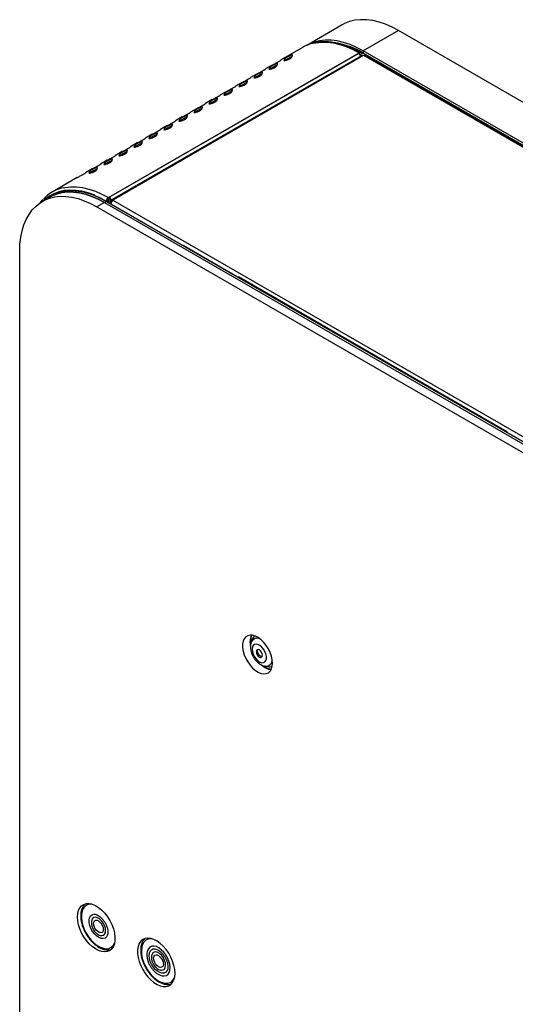
# Model space of a CAD drawing. Units: millimetres. Extents: x 115 to 2626, y 105 to 1901.
# Drawn here: x 2073 to 2306, y 480 to 944 of the extents above; entities that cross this region are included whole.
import ezdxf

# ---------------------------------------------------------------- set-up
doc = ezdxf.new("R2010")
doc.units = ezdxf.units.MM

msp = doc.modelspace()

# ---------------------------------------------------------------- linework, layer by layer
at = {"color": 7, "linetype": 'Continuous', "lineweight": 25}
for p, q in [((2224.63, 941.48), (2207.94, 931.84)), ((2251.22, 938.84), (2234.54, 929.21)), ((2564.9, 757.76), (2251.22, 938.84)), ((2206.17, 930.92), (2195.63, 924.84)), ((2548.21, 748.13), (2234.54, 929.21)), ((2234.54, 929.21), (2234.54, 928.23)), ((2114.5, 860.08), (2232.67, 928.29)), ((2114.89, 860.26), (2232.36, 928.07)), ((2233.68, 926.97), (2116.2, 859.15)), ((2234.4, 926.89), (2116.92, 859.08)), ((2195.21, 924.54), (2195.65, 924.81)), ((2197.59, 925.59), (2197.11, 924.73)), ((2197.59, 925.59), (2197.94, 924.88)), ((2200.89, 926.22), (2201.29, 927.27)), ((2232.36, 928.07), (2232.71, 928.27)), ((2232.71, 928.27), (2232.67, 928.29)), ((2233.12, 927.38), (2233.17, 927.36)), ((2233.12, 927.33), (2233.72, 926.99)), ((2233.17, 927.36), (2233.17, 927.14)), ((2233.43, 928.34), (2233.39, 928.37)), ((2233.73, 927.63), (2233.73, 927.68)), ((2234.75, 927.09), (2234.4, 926.89)), ((2548.21, 747.15), (2234.54, 928.23)), ((2544.55, 748.25), (2234.75, 927.09)), ((2545.27, 748.32), (2235.47, 927.17)), ((2186.75, 918.06), (2187.15, 919.1)), ((2188.14, 920.45), (2188.58, 920.73)), ((2191.7, 922.57), (2188.56, 920.75)), ((2190.52, 921.51), (2190.04, 920.65)), ((2190.52, 921.51), (2190.87, 920.8)), ((2193.82, 922.14), (2194.22, 923.19)), ((2179.68, 913.98), (2180.08, 915.02)), ((2181.07, 916.37), (2181.51, 916.65)), ((2184.63, 918.48), (2181.49, 916.67)), ((2183.45, 917.43), (2182.97, 916.56)), ((2183.45, 917.43), (2183.8, 916.72)), ((2170.49, 910.32), (2167.35, 908.51)), ((2172.6, 909.9), (2173, 910.94)), ((2174, 912.29), (2174.44, 912.56)), ((2177.56, 914.4), (2174.42, 912.59)), ((2176.38, 913.35), (2175.9, 912.48)), ((2176.38, 913.35), (2176.73, 912.63)), ((2163.42, 906.24), (2160.28, 904.43)), ((2162.23, 905.18), (2161.75, 904.32)), ((2162.23, 905.18), (2162.59, 904.47)), ((2165.53, 905.81), (2165.93, 906.86)), ((2166.93, 908.21), (2167.36, 908.48)), ((2169.31, 909.27), (2168.83, 908.4)), ((2169.31, 909.27), (2169.66, 908.55)), ((2156.35, 902.15), (2153.21, 900.34)), ((2155.16, 901.1), (2154.68, 900.24)), ((2155.16, 901.1), (2155.52, 900.39)), ((2158.46, 901.73), (2158.86, 902.78)), ((2159.85, 904.13), (2160.29, 904.4)), ((2145.71, 895.96), (2146.15, 896.24)), ((2149.28, 898.07), (2146.14, 896.26)), ((2148.09, 897.02), (2147.61, 896.15)), ((2148.09, 897.02), (2148.45, 896.31)), ((2151.39, 897.65), (2151.79, 898.69)), ((2152.78, 900.04), (2153.22, 900.32)), ((2138.64, 891.88), (2139.08, 892.15)), ((2142.2, 893.99), (2139.07, 892.18)), ((2141.02, 892.94), (2140.54, 892.07)), ((2141.02, 892.94), (2141.37, 892.22)), ((2144.32, 893.57), (2144.72, 894.61)), ((2131.57, 887.8), (2132.01, 888.07)), ((2135.13, 889.91), (2131.99, 888.1)), ((2133.95, 888.86), (2133.47, 887.99)), ((2133.95, 888.86), (2134.3, 888.14)), ((2137.25, 889.49), (2137.65, 890.53)), ((2123.11, 881.32), (2123.51, 882.36)), ((2124.5, 883.72), (2124.94, 883.99)), ((2128.06, 885.83), (2124.92, 884.01)), ((2126.88, 884.77), (2126.4, 883.91)), ((2126.88, 884.77), (2127.23, 884.06)), ((2130.18, 885.4), (2130.58, 886.45)), ((2113.92, 877.66), (2110.78, 875.85)), ((2116.04, 877.24), (2116.44, 878.28)), ((2117.43, 879.63), (2117.87, 879.91)), ((2120.99, 881.74), (2117.85, 879.93)), ((2119.81, 880.69), (2119.33, 879.83)), ((2119.81, 880.69), (2120.16, 879.98)), ((2106.85, 873.58), (2103.71, 871.77)), ((2108.96, 873.16), (2109.36, 874.2)), ((2110.36, 875.55), (2110.8, 875.83)), ((2112.74, 876.61), (2112.26, 875.74)), ((2112.74, 876.61), (2113.09, 875.9)), ((2099.78, 869.5), (2088, 862.7)), ((2103.29, 871.47), (2103.72, 871.74)), ((2105.67, 872.53), (2105.19, 871.66)), ((2105.67, 872.53), (2106.02, 871.81)), ((2086.88, 860.32), (2083.35, 858.28)), ((2087.73, 860.81), (2086.88, 860.32)), ((2087.39, 861.19), (2087.34, 861.16)), ((2108.05, 861.22), (2108.04, 861.21)), ((2108.04, 860.93), (2108.04, 861.21)), ((2114.41, 859.3), (2114.36, 858.96)), ((2114.5, 860.08), (2114.54, 860.05)), ((2114.54, 860.05), (2114.89, 860.26)), ((2114.54, 859.4), (2114.54, 860.05)), ((2114.54, 859.4), (2114.89, 859.6)), ((2114.89, 860.26), (2114.89, 859.6)), ((2115.35, 858.36), (2115.35, 858.82)), ((2116.58, 858.88), (2116.92, 859.08)), ((2116.58, 858.88), (2426.37, 680.03)), ((2112.63, 857.77), (2109.1, 855.73)), ((2109.1, 855.73), (2423.05, 674.49)), ((2112.63, 857.77), (2113.48, 858.26)), ((2112.63, 857.77), (2426.59, 676.53)), ((2113.48, 858.31), (2113.52, 858.29)), ((2427.44, 677.02), (2113.48, 858.26)), ((2113.52, 858.29), (2113.52, 858.24)), ((2114.09, 857.91), (2114.09, 858.61)), ((2114.78, 857.84), (2114.09, 858.13)), ((2115.11, 858.03), (2114.54, 857.7)), ((2114.54, 857.7), (2115.56, 857.11)), ((2114.54, 857.65), (2114.54, 857.7)), ((2115.67, 857.7), (2115.11, 858.03)), ((2115.84, 858.08), (2115.35, 858.36)), ((2115.56, 857.11), (2425.36, 678.27)), ((2115.91, 858.2), (2115.91, 858.49)), ((2149.75, 837.57), (2149.77, 837.58)), ((2149.75, 837.57), (2174.86, 823.08)), ((2149.75, 837.57), (2149.75, 837.32)), ((2072.68, 409.39), (2072.68, 834.7)), ((2174.87, 823.08), (2174.86, 823.08)), ((2174.86, 823.08), (2174.86, 822.83)), ((2175.71, 822.75), (2175.75, 822.78)), ((2175.71, 822.75), (2175.71, 822.34)), ((2302.28, 749.68), (2175.71, 822.75)), ((2302.28, 749.68), (2302.33, 749.71)), ((2302.28, 749.68), (2302.28, 749.27)), ((2181.5, 650.95), (2181.55, 650.03)), ((2181.82, 650.59), (2181.77, 650.47)), ((2182.41, 652.02), (2181.82, 650.59)), ((2188.42, 639.16), (2189.95, 638.95)), ((2189.95, 638.95), (2190.07, 638.93))]:
    msp.add_line(p, q, dxfattribs=at)
at = {"color": 8, "linetype": 'Continuous', "lineweight": 25}
for p, q in [((2232.71, 927.79), (2232.71, 928.27)), ((2233.12, 927.38), (2232.98, 927.46)), ((2234.61, 928.19), (2233.73, 927.68)), ((2115.91, 858.5), (2115.35, 858.82)), ((2116.05, 858.4), (2115.91, 858.49)), ((2116.68, 507.46), (2117.35, 508.55))]:
    msp.add_line(p, q, dxfattribs=at)
at = {"color": 7, "linetype": 'Continuous', "lineweight": 25, "flags": 128}
for points in [[(2251.22, 938.84), (2248.12, 940.49), (2245.03, 941.82), (2241.99, 942.84), (2239.01, 943.54), (2236.11, 943.91), (2233.32, 943.94), (2230.65, 943.65), (2228.12, 943.02), (2225.75, 942.07), (2224.63, 941.48)], [(2234.54, 929.21), (2231.43, 930.85), (2228.35, 932.19), (2225.3, 933.21), (2222.32, 933.91), (2219.43, 934.27), (2216.63, 934.31), (2213.96, 934.01), (2211.43, 933.39), (2209.06, 932.44), (2207.71, 931.71)], [(2232.83, 927.67), (2232.89, 927.68), (2232.96, 927.67), (2233.03, 927.65), (2233.09, 927.6), (2233.13, 927.54), (2233.16, 927.45), (2233.17, 927.36)], [(2108.04, 861.21), (2105.01, 862.3), (2102.03, 863.06), (2099.14, 863.49), (2096.35, 863.59), (2093.68, 863.36), (2091.14, 862.79), (2088.77, 861.9), (2086.56, 860.69), (2084.54, 859.16), (2083.99, 858.65)], [(2072.68, 834.7), (2072.8, 838.1), (2073.18, 841.34), (2073.79, 844.38), (2074.65, 847.22), (2075.75, 849.82), (2077.07, 852.18), (2078.61, 854.28), (2080.36, 856.1), (2082.3, 857.63), (2084.43, 858.86), (2086.73, 859.78), (2089.18, 860.38), (2091.76, 860.67), (2094.47, 860.63), (2097.27, 860.28), (2100.16, 859.61), (2103.1, 858.62), (2106.09, 857.32), (2109.1, 855.73)], [(2086.88, 860.32), (2087.97, 860.9), (2090.26, 861.82), (2092.71, 862.42), (2095.3, 862.71), (2098, 862.68), (2100.81, 862.32), (2103.69, 861.65), (2106.64, 860.66), (2109.62, 859.37), (2112.63, 857.77)], [(2112.63, 857.77), (2109.62, 859.37), (2106.64, 860.66), (2103.69, 861.65), (2100.81, 862.32), (2098, 862.68), (2095.3, 862.71), (2092.71, 862.42), (2090.26, 861.82), (2087.97, 860.9), (2086.88, 860.32)], [(2113.48, 858.26), (2110.47, 859.86), (2107.49, 861.15), (2104.54, 862.14), (2101.66, 862.81), (2098.85, 863.17), (2096.15, 863.2), (2093.56, 862.91), (2091.11, 862.31), (2088.82, 861.39), (2087.73, 860.81)], [(2191.83, 640.58), (2191.7, 642.2), (2191.32, 643.91), (2190.71, 645.64), (2189.87, 647.34), (2188.86, 648.95), (2187.69, 650.4), (2186.42, 651.64), (2185.09, 652.63), (2183.75, 653.33), (2182.44, 653.71), (2181.22, 653.78), (2180.13, 653.51), (2179.2, 652.92), (2178.47, 652.03), (2177.97, 650.88), (2177.72, 649.5), (2177.72, 647.95), (2177.97, 646.28), (2178.47, 644.55), (2179.2, 642.82), (2180.13, 641.17), (2181.22, 639.63), (2182.44, 638.28), (2183.75, 637.16), (2185.09, 636.31), (2186.42, 635.77), (2187.69, 635.54), (2188.86, 635.64), (2189.87, 636.07), (2190.71, 636.81), (2191.32, 637.84), (2191.7, 639.11), (2191.83, 640.58)], [(2181.39, 648.94), (2181.35, 649.17), (2181.22, 650.79)], [(2182.21, 647.11), (2182.33, 645.98), (2182.7, 644.79), (2183.29, 643.62), (2184.04, 642.57), (2184.91, 641.71), (2185.84, 641.11), (2186.74, 640.8), (2187.56, 640.82), (2188.24, 641.16), (2188.72, 641.79), (2188.97, 642.68), (2188.97, 643.74), (2188.72, 644.92), (2188.24, 646.11), (2187.56, 647.23), (2186.74, 648.19), (2185.84, 648.93), (2184.91, 649.39), (2184.04, 649.54), (2183.29, 649.36), (2182.7, 648.87), (2182.33, 648.1), (2182.21, 647.11)], [(2184.16, 645.99), (2184.27, 645.29), (2184.58, 644.56), (2185.05, 643.93), (2185.61, 643.48), (2186.16, 643.29), (2186.63, 643.38), (2186.94, 643.74), (2187.05, 644.32), (2186.94, 645.02), (2186.63, 645.75), (2186.16, 646.38), (2185.61, 646.83), (2185.05, 647.02), (2184.58, 646.93), (2184.27, 646.57), (2184.16, 645.99)], [(2186.87, 643.61), (2186.73, 643.61), (2186.17, 643.81), (2185.62, 644.25), (2185.15, 644.89), (2184.83, 645.61), (2184.72, 646.32), (2184.83, 646.89), (2184.9, 647.02)], [(2099.9, 520.95), (2100.03, 522.6), (2100.41, 524.06), (2101.03, 525.28), (2101.87, 526.23), (2102.9, 526.88), (2104.11, 527.21), (2105.45, 527.22), (2106.88, 526.9), (2108.37, 526.26), (2109.87, 525.32), (2111.33, 524.11), (2112.72, 522.66), (2114, 521.02), (2115.12, 519.23), (2116.07, 517.33), (2116.8, 515.4), (2117.3, 513.48), (2117.55, 511.63), (2117.55, 509.9), (2117.3, 508.34), (2116.8, 506.99), (2116.07, 505.9), (2115.12, 505.1), (2114, 504.61), (2112.72, 504.44), (2111.33, 504.59), (2109.87, 505.07), (2108.37, 505.87), (2106.88, 506.94), (2105.45, 508.28), (2104.11, 509.83), (2102.9, 511.56), (2101.87, 513.4), (2101.03, 515.32), (2100.41, 517.26), (2100.03, 519.15), (2099.9, 520.95)], [(2113.54, 511.49), (2112.9, 510.98), (2112.03, 510.74), (2111.04, 510.83), (2109.99, 511.25), (2108.92, 511.98), (2107.9, 512.96), (2107, 514.15), (2106.26, 515.48), (2105.73, 516.86), (2105.44, 518.22), (2105.4, 519.48), (2105.62, 520.57), (2106.09, 521.41)], [(2106.09, 521.41), (2106.77, 521.97), (2107.51, 522.2)], [(2112.64, 512.78), (2113.03, 513.55), (2113.16, 514.56), (2113.03, 515.72), (2112.63, 516.94), (2112.01, 518.13), (2111.21, 519.18), (2110.3, 520.01), (2109.36, 520.56), (2108.45, 520.77), (2107.65, 520.64), (2107.03, 520.17), (2106.95, 520.07)], [(2111.82, 513.93), (2111.56, 513.68), (2110.96, 513.47), (2110.24, 513.6), (2109.47, 514.03), (2108.74, 514.73), (2108.13, 515.62), (2107.71, 516.6), (2107.52, 517.57), (2107.57, 518.42), (2107.87, 519.06), (2107.87, 519.06)], [(2107.87, 519.06), (2108.39, 519.42), (2108.64, 519.47)], [(2111.42, 512.18), (2112.02, 512.32), (2112.64, 512.78)], [(2145.87, 494.42), (2145.74, 496.21), (2145.36, 498.11), (2144.74, 500.04), (2143.9, 501.96), (2142.87, 503.81), (2141.66, 505.53), (2140.32, 507.09), (2138.89, 508.42), (2137.4, 509.5), (2135.9, 510.29), (2134.44, 510.77), (2133.05, 510.93), (2131.77, 510.76), (2130.65, 510.27), (2129.7, 509.46), (2128.97, 508.37), (2128.47, 507.03), (2128.22, 505.47), (2128.22, 503.74), (2128.47, 501.88), (2128.97, 499.96), (2129.7, 498.03), (2130.65, 496.14), (2131.77, 494.35), (2133.05, 492.7), (2134.44, 491.25), (2135.9, 490.04), (2137.4, 489.1), (2138.89, 488.47), (2140.32, 488.15), (2141.66, 488.15), (2142.87, 488.49), (2143.9, 489.14), (2144.74, 490.09), (2145.36, 491.31), (2145.74, 492.76), (2145.87, 494.42)], [(2143.4, 498.64), (2142.99, 500.15), (2142.35, 501.67), (2141.52, 503.11), (2140.52, 504.41), (2139.41, 505.51), (2138.25, 506.37), (2137.07, 506.93), (2135.95, 507.17), (2134.92, 507.09), (2134.05, 506.68), (2133.36, 505.97), (2133.27, 505.82)], [(2133.8, 501.38), (2133.67, 502.69), (2133.79, 503.85), (2134.17, 504.79), (2134.77, 505.47), (2135.57, 505.83), (2135.75, 505.87)], [(2142.2, 495.76), (2142.07, 495.51), (2141.47, 494.83), (2140.67, 494.47), (2139.72, 494.43), (2138.68, 494.73), (2137.61, 495.34), (2136.57, 496.23), (2135.61, 497.35), (2134.81, 498.63), (2134.19, 500), (2133.8, 501.38)], [(2141.35, 499.23), (2140.98, 500.45), (2140.39, 501.64), (2139.62, 502.72), (2138.72, 503.58), (2137.77, 504.17), (2136.85, 504.43), (2136.04, 504.35), (2135.39, 503.92), (2135.22, 503.71)], [(2135.86, 500.79), (2135.8, 501.71), (2135.99, 502.46), (2136.41, 502.96), (2136.92, 503.15)], [(2140.1, 497.6), (2140.07, 497.55), (2139.55, 497.2), (2138.87, 497.17), (2138.12, 497.46), (2137.36, 498.04), (2136.69, 498.85), (2136.17, 499.81), (2135.86, 500.79)], [(2139.53, 495.85), (2140.2, 495.95), (2140.85, 496.37), (2141.27, 497.1), (2141.44, 498.08), (2141.35, 499.23)], [(2140.35, 493.12), (2140.82, 493.12), (2141.77, 493.37), (2142.56, 493.93), (2143.13, 494.79), (2143.47, 495.89), (2143.57, 497.2), (2143.4, 498.64)]]:
    msp.add_lwpolyline(points, dxfattribs=at)
at = {"color": 8, "linetype": 'Continuous', "lineweight": 25, "flags": 128}
for points in [[(2211.29, 932.9), (2212.17, 933.08), (2214.83, 933.38), (2217.62, 933.34), (2220.5, 932.97), (2223.47, 932.28), (2226.5, 931.27), (2229.58, 929.93), (2232.67, 928.29)], [(2093.11, 864.68), (2094, 864.86), (2096.66, 865.16), (2099.44, 865.12), (2102.33, 864.76), (2105.3, 864.06), (2108.33, 863.05), (2111.4, 861.71), (2114.5, 860.08)], [(2113.48, 858.31), (2110.47, 859.91), (2107.48, 861.2), (2104.53, 862.19), (2101.64, 862.86), (2098.84, 863.22), (2096.13, 863.25), (2093.54, 862.97), (2091.09, 862.36), (2088.79, 861.44), (2086.66, 860.21), (2086.49, 860.09)], [(2190.07, 638.93), (2190.79, 638.93), (2191.71, 639.15)], [(2106.73, 526.95), (2105.57, 526.93), (2104.4, 526.6), (2103.41, 525.94), (2102.62, 524.98), (2102.07, 523.74), (2101.76, 522.27), (2101.72, 520.62), (2101.93, 518.83), (2102.4, 516.96), (2103.11, 515.08), (2104.03, 513.25), (2105.14, 511.52), (2106.4, 509.94), (2107.77, 508.58), (2109.21, 507.47), (2110.67, 506.65), (2112.1, 506.15), (2113.46, 505.98), (2114.7, 506.14), (2115.79, 506.64), (2116.68, 507.46), (2116.68, 507.46)], [(2135.01, 510.62), (2134.42, 510.65), (2133.19, 510.46), (2132.11, 509.95), (2131.23, 509.12), (2130.57, 508), (2130.15, 506.63), (2129.99, 505.05), (2130.09, 503.31), (2130.44, 501.47), (2131.05, 499.59), (2131.88, 497.73), (2132.91, 495.94), (2134.11, 494.29), (2135.44, 492.83), (2136.85, 491.6), (2138.31, 490.65), (2139.76, 490.01), (2141.15, 489.69), (2142.45, 489.7), (2143.61, 490.05), (2144.59, 490.73), (2145.37, 491.71), (2145.63, 492.22)]]:
    msp.add_lwpolyline(points, dxfattribs=at)
at = {"color": 7, "linetype": 'Continuous', "lineweight": 25}
for centre, radius, start, end in [((2215.22, 915.18), 18.15, 102.5201, 119.8979), ((2215.81, 897.31), 36.14, 58.7967, 79.9258), ((2233.11, 927.78), 0.629, 350.786, 129.2033), ((2231.12, 926.16), 2.27, 15.0197, 56.9207), ((2233.98, 926.31), 0.724, 54.3824, 114.3071), ((2235.17, 926.51), 0.724, 65.6929, 125.6176), ((2097.02, 847.08), 18.03, 102.5081, 137.0173), ((2115.69, 858.21), 2.21, 122.6055, 177.3945), ((2115.73, 858.19), 2.21, 122.6055, 177.3945), ((2115.07, 858.57), 0.984, 122.6055, 177.3945), ((2116.08, 858.8), 1.67, 159.2619, 213.5253), ((2113.69, 858.38), 2.23, 5.4036, 57.2371), ((2114.36, 858.77), 0.984, 2.6055, 57.3945), ((2117.77, 857.01), 2.21, 122.6055, 177.3945), ((2116.53, 858.59), 0.629, 50.7967, 189.214), ((2189.45, 650.61), 8.24, 157.3203, 192.6604), ((2187.62, 651.01), 6.4, 154.361, 182.0355), ((2188.02, 651.16), 6.52, 156.4101, 181.8698), ((2192.17, 645.6), 8.08, 226.5051, 263.0942), ((2192.06, 645.33), 7.79, 227.1359, 263.6441), ((2192.32, 645.24), 7.55, 232.2615, 262.1126)]:
    msp.add_arc(centre, radius, start, end, dxfattribs=at)
at = {"color": 8, "linetype": 'Continuous', "lineweight": 25}
for centre, radius, start, end in [((2233.09, 927.71), 0.724, 65.6929, 125.6176), ((2232.79, 927.41), 0.334, 354.9685, 47.8059), ((2184.53, 649.36), 2.98, 56.9702, 155.6834), ((2185.51, 650.81), 3.34, 128.0086, 159.5435), ((2188.71, 642.12), 2.98, 264.3126, 3.023)]:
    msp.add_arc(centre, radius, start, end, dxfattribs=at)
at = {"color": 7, "linetype": 'Continuous', "lineweight": 25}
for points, knots in [([(2233.39, 928.37), (2232.87, 928.66), (2231.38, 929.5), (2228.91, 930.69), (2225.99, 931.83), (2223.11, 932.7), (2220.28, 933.27), (2217.52, 933.55), (2214.86, 933.52), (2212.87, 933.32), (2211.81, 933.04), (2211.57, 932.98)], [0, 0, 0, 0, 0.067558, 0.195729, 0.323954, 0.452114, 0.580103, 0.707776, 0.834969, 0.961532, 1, 1, 1, 1]), ([(2191.7, 922.57), (2191.78, 922.61), (2191.94, 922.7), (2192.47, 922.99), (2193.16, 923.35), (2193.75, 923.67), (2194.18, 923.91), (2194.56, 924.13), (2194.96, 924.37), (2195.12, 924.48), (2195.21, 924.54)], [0, 0, 0, 0, 0.139159, 0.283272, 0.427109, 0.570813, 0.635617, 0.699366, 0.835313, 1, 1, 1, 1]), ([(2197.11, 924.73), (2197.11, 924.69), (2197.12, 924.6), (2197.51, 924.64), (2198.1, 924.78), (2198.84, 925.03), (2199.47, 925.28), (2199.91, 925.49), (2200.3, 925.7), (2200.68, 925.97), (2200.82, 926.13), (2200.89, 926.22)], [0, 0, 0, 0, 0.126198, 0.250454, 0.375934, 0.501176, 0.626301, 0.682727, 0.738234, 0.856605, 1, 1, 1, 1]), ([(2201.29, 927.27), (2201.29, 927.31), (2201.28, 927.38), (2200.91, 927.31), (2200.35, 927.11), (2199.64, 926.78), (2199.03, 926.48), (2198.6, 926.25), (2198.22, 926.04), (2197.82, 925.79), (2197.67, 925.66), (2197.59, 925.59)], [0, 0, 0, 0, 0.126198, 0.250454, 0.375934, 0.501176, 0.626301, 0.682727, 0.738234, 0.856605, 1, 1, 1, 1]), ([(2200.99, 926.48), (2200.89, 926.45), (2200.61, 926.35), (2199.98, 926.06), (2199.39, 925.77), (2198.96, 925.54), (2198.58, 925.33), (2198.18, 925.08), (2198.03, 924.95), (2197.94, 924.88)], [0, 0, 0, 0, 0.10291, 0.281856, 0.461566, 0.542899, 0.623021, 0.793802, 1, 1, 1, 1]), ([(2187.15, 919.1), (2187.14, 919.14), (2187.14, 919.22), (2186.76, 919.14), (2186.21, 918.94), (2185.5, 918.62), (2184.89, 918.32), (2184.46, 918.09), (2184.08, 917.87), (2183.68, 917.63), (2183.53, 917.5), (2183.45, 917.43)], [0, 0, 0, 0, 0.1261976, 0.2504538, 0.3759345, 0.501176, 0.6263008, 0.6827266, 0.738234, 0.8566048, 1, 1, 1, 1]), ([(2184.63, 918.48), (2184.71, 918.53), (2184.87, 918.62), (2185.4, 918.9), (2186.09, 919.27), (2186.68, 919.59), (2187.11, 919.83), (2187.49, 920.04), (2187.89, 920.29), (2188.05, 920.39), (2188.14, 920.45)], [0, 0, 0, 0, 0.139159, 0.283272, 0.427109, 0.570813, 0.635617, 0.699366, 0.835313, 1, 1, 1, 1]), ([(2190.04, 920.65), (2190.04, 920.6), (2190.05, 920.52), (2190.44, 920.56), (2191.03, 920.7), (2191.77, 920.95), (2192.4, 921.2), (2192.84, 921.41), (2193.22, 921.62), (2193.61, 921.89), (2193.74, 922.05), (2193.82, 922.14)], [0, 0, 0, 0, 0.1261976, 0.2504538, 0.3759345, 0.501176, 0.6263008, 0.6827266, 0.738234, 0.8566048, 1, 1, 1, 1]), ([(2194.22, 923.19), (2194.21, 923.22), (2194.21, 923.3), (2193.84, 923.22), (2193.28, 923.02), (2192.57, 922.7), (2191.96, 922.4), (2191.53, 922.17), (2191.15, 921.96), (2190.75, 921.71), (2190.6, 921.58), (2190.52, 921.51)], [0, 0, 0, 0, 0.126198, 0.250454, 0.375934, 0.501176, 0.626301, 0.682727, 0.738234, 0.856605, 1, 1, 1, 1]), ([(2193.92, 922.4), (2193.82, 922.37), (2193.54, 922.27), (2192.91, 921.98), (2192.32, 921.69), (2191.89, 921.46), (2191.51, 921.24), (2191.11, 921), (2190.96, 920.87), (2190.87, 920.8)], [0, 0, 0, 0, 0.10291, 0.281856, 0.461566, 0.542899, 0.623021, 0.793802, 1, 1, 1, 1]), ([(2180.08, 915.02), (2180.07, 915.06), (2180.07, 915.14), (2179.69, 915.06), (2179.14, 914.86), (2178.42, 914.54), (2177.82, 914.24), (2177.39, 914), (2177.01, 913.79), (2176.61, 913.54), (2176.46, 913.42), (2176.38, 913.35)], [0, 0, 0, 0, 0.126198, 0.250454, 0.375934, 0.501176, 0.626301, 0.682727, 0.738234, 0.856605, 1, 1, 1, 1]), ([(2177.56, 914.4), (2177.64, 914.45), (2177.8, 914.54), (2178.33, 914.82), (2179.02, 915.19), (2179.61, 915.51), (2180.04, 915.75), (2180.42, 915.96), (2180.82, 916.2), (2180.98, 916.31), (2181.07, 916.37)], [0, 0, 0, 0, 0.139159, 0.283272, 0.427109, 0.570813, 0.635617, 0.699366, 0.835313, 1, 1, 1, 1]), ([(2182.97, 916.56), (2182.97, 916.52), (2182.98, 916.44), (2183.37, 916.48), (2183.95, 916.62), (2184.7, 916.87), (2185.32, 917.12), (2185.77, 917.33), (2186.15, 917.54), (2186.54, 917.81), (2186.67, 917.97), (2186.75, 918.06)], [0, 0, 0, 0, 0.126198, 0.250454, 0.375934, 0.501176, 0.626301, 0.682727, 0.738234, 0.856605, 1, 1, 1, 1]), ([(2186.85, 918.32), (2186.75, 918.28), (2186.47, 918.19), (2185.84, 917.9), (2185.25, 917.61), (2184.82, 917.37), (2184.44, 917.16), (2184.04, 916.91), (2183.88, 916.79), (2183.8, 916.72)], [0, 0, 0, 0, 0.10291, 0.281856, 0.461566, 0.542899, 0.623021, 0.793802, 1, 1, 1, 1]), ([(2168.83, 908.4), (2168.83, 908.36), (2168.84, 908.27), (2169.23, 908.31), (2169.81, 908.45), (2170.56, 908.71), (2171.18, 908.96), (2171.63, 909.17), (2172.01, 909.37), (2172.4, 909.64), (2172.53, 909.81), (2172.6, 909.9)], [0, 0, 0, 0, 0.126198, 0.250454, 0.375934, 0.501176, 0.626301, 0.682727, 0.738234, 0.856605, 1, 1, 1, 1]), ([(2173, 910.94), (2173, 910.98), (2173, 911.05), (2172.62, 910.98), (2172.07, 910.78), (2171.35, 910.45), (2170.75, 910.15), (2170.31, 909.92), (2169.93, 909.71), (2169.54, 909.46), (2169.39, 909.34), (2169.31, 909.27)], [0, 0, 0, 0, 0.126198, 0.250454, 0.375934, 0.501176, 0.626301, 0.682727, 0.738234, 0.856605, 1, 1, 1, 1]), ([(2172.7, 910.16), (2172.6, 910.12), (2172.33, 910.03), (2171.7, 909.74), (2171.11, 909.44), (2170.67, 909.21), (2170.29, 909), (2169.9, 908.75), (2169.74, 908.62), (2169.66, 908.55)], [0, 0, 0, 0, 0.10291, 0.281856, 0.461566, 0.542899, 0.623021, 0.793802, 1, 1, 1, 1]), ([(2170.49, 910.32), (2170.57, 910.36), (2170.73, 910.45), (2171.26, 910.74), (2171.95, 911.11), (2172.54, 911.43), (2172.97, 911.66), (2173.35, 911.88), (2173.75, 912.12), (2173.91, 912.23), (2174, 912.29)], [0, 0, 0, 0, 0.139159, 0.283272, 0.427109, 0.570813, 0.635617, 0.699366, 0.835313, 1, 1, 1, 1]), ([(2175.9, 912.48), (2175.9, 912.44), (2175.91, 912.36), (2176.3, 912.4), (2176.88, 912.53), (2177.63, 912.79), (2178.25, 913.04), (2178.7, 913.25), (2179.08, 913.45), (2179.47, 913.72), (2179.6, 913.89), (2179.68, 913.98)], [0, 0, 0, 0, 0.126198, 0.250454, 0.375934, 0.501176, 0.626301, 0.682727, 0.738234, 0.856605, 1, 1, 1, 1]), ([(2179.77, 914.24), (2179.67, 914.2), (2179.4, 914.11), (2178.77, 913.82), (2178.18, 913.52), (2177.74, 913.29), (2177.37, 913.08), (2176.97, 912.83), (2176.81, 912.7), (2176.73, 912.63)], [0, 0, 0, 0, 0.10291, 0.281856, 0.461566, 0.542899, 0.623021, 0.793802, 1, 1, 1, 1]), ([(2161.75, 904.32), (2161.76, 904.28), (2161.77, 904.19), (2162.16, 904.23), (2162.74, 904.37), (2163.49, 904.62), (2164.11, 904.87), (2164.56, 905.08), (2164.94, 905.29), (2165.33, 905.56), (2165.46, 905.72), (2165.53, 905.81)], [0, 0, 0, 0, 0.126198, 0.250454, 0.375934, 0.501176, 0.626301, 0.682727, 0.738234, 0.856605, 1, 1, 1, 1]), ([(2165.93, 906.86), (2165.93, 906.9), (2165.93, 906.97), (2165.55, 906.9), (2165, 906.7), (2164.28, 906.37), (2163.68, 906.07), (2163.24, 905.84), (2162.86, 905.63), (2162.47, 905.38), (2162.32, 905.25), (2162.23, 905.18)], [0, 0, 0, 0, 0.1261976, 0.2504538, 0.3759345, 0.501176, 0.6263008, 0.6827266, 0.738234, 0.8566048, 1, 1, 1, 1]), ([(2165.63, 906.07), (2165.53, 906.04), (2165.26, 905.94), (2164.63, 905.65), (2164.04, 905.36), (2163.6, 905.13), (2163.22, 904.92), (2162.82, 904.67), (2162.67, 904.54), (2162.59, 904.47)], [0, 0, 0, 0, 0.10291, 0.281856, 0.461566, 0.542899, 0.623021, 0.793802, 1, 1, 1, 1]), ([(2163.42, 906.24), (2163.5, 906.28), (2163.66, 906.37), (2164.19, 906.66), (2164.87, 907.02), (2165.47, 907.34), (2165.9, 907.58), (2166.28, 907.8), (2166.68, 908.04), (2166.84, 908.15), (2166.93, 908.21)], [0, 0, 0, 0, 0.139159, 0.283272, 0.427109, 0.570813, 0.635617, 0.699366, 0.835313, 1, 1, 1, 1]), ([(2154.68, 900.24), (2154.69, 900.19), (2154.7, 900.11), (2155.09, 900.15), (2155.67, 900.29), (2156.41, 900.54), (2157.04, 900.79), (2157.49, 901), (2157.87, 901.21), (2158.26, 901.48), (2158.39, 901.64), (2158.46, 901.73)], [0, 0, 0, 0, 0.1261976, 0.2504538, 0.3759345, 0.501176, 0.6263008, 0.6827266, 0.738234, 0.8566048, 1, 1, 1, 1]), ([(2158.86, 902.78), (2158.86, 902.81), (2158.85, 902.89), (2158.48, 902.81), (2157.93, 902.61), (2157.21, 902.29), (2156.61, 901.99), (2156.17, 901.76), (2155.79, 901.55), (2155.39, 901.3), (2155.24, 901.17), (2155.16, 901.1)], [0, 0, 0, 0, 0.126198, 0.250454, 0.375934, 0.501176, 0.626301, 0.682727, 0.738234, 0.856605, 1, 1, 1, 1]), ([(2158.56, 901.99), (2158.46, 901.96), (2158.19, 901.86), (2157.56, 901.57), (2156.97, 901.28), (2156.53, 901.05), (2156.15, 900.83), (2155.75, 900.59), (2155.6, 900.46), (2155.52, 900.39)], [0, 0, 0, 0, 0.10291, 0.281856, 0.461566, 0.542899, 0.623021, 0.793802, 1, 1, 1, 1]), ([(2156.35, 902.15), (2156.43, 902.2), (2156.59, 902.29), (2157.12, 902.58), (2157.8, 902.94), (2158.4, 903.26), (2158.83, 903.5), (2159.21, 903.72), (2159.61, 903.96), (2159.77, 904.07), (2159.85, 904.13)], [0, 0, 0, 0, 0.139159, 0.283272, 0.427109, 0.570813, 0.635617, 0.699366, 0.835313, 1, 1, 1, 1]), ([(2142.2, 893.99), (2142.28, 894.04), (2142.44, 894.13), (2142.98, 894.41), (2143.66, 894.78), (2144.26, 895.1), (2144.69, 895.34), (2145.07, 895.55), (2145.47, 895.79), (2145.63, 895.9), (2145.71, 895.96)], [0, 0, 0, 0, 0.139159, 0.283272, 0.427109, 0.570813, 0.635617, 0.699366, 0.835313, 1, 1, 1, 1]), ([(2147.61, 896.15), (2147.62, 896.11), (2147.62, 896.03), (2148.02, 896.07), (2148.6, 896.21), (2149.34, 896.46), (2149.97, 896.71), (2150.41, 896.92), (2150.8, 897.13), (2151.19, 897.4), (2151.32, 897.56), (2151.39, 897.65)], [0, 0, 0, 0, 0.1261976, 0.2504538, 0.3759345, 0.501176, 0.6263008, 0.6827266, 0.738234, 0.8566048, 1, 1, 1, 1]), ([(2151.79, 898.69), (2151.79, 898.73), (2151.78, 898.81), (2151.41, 898.73), (2150.85, 898.53), (2150.14, 898.21), (2149.54, 897.91), (2149.1, 897.68), (2148.72, 897.46), (2148.32, 897.22), (2148.17, 897.09), (2148.09, 897.02)], [0, 0, 0, 0, 0.126198, 0.250454, 0.375934, 0.501176, 0.626301, 0.682727, 0.738234, 0.856605, 1, 1, 1, 1]), ([(2151.49, 897.91), (2151.39, 897.87), (2151.12, 897.78), (2150.49, 897.49), (2149.89, 897.2), (2149.46, 896.96), (2149.08, 896.75), (2148.68, 896.5), (2148.53, 896.38), (2148.45, 896.31)], [0, 0, 0, 0, 0.10291, 0.281856, 0.461566, 0.542899, 0.623021, 0.793802, 1, 1, 1, 1]), ([(2149.28, 898.07), (2149.35, 898.12), (2149.52, 898.21), (2150.05, 898.49), (2150.73, 898.86), (2151.33, 899.18), (2151.76, 899.42), (2152.14, 899.63), (2152.54, 899.88), (2152.7, 899.98), (2152.78, 900.04)], [0, 0, 0, 0, 0.139159, 0.283272, 0.427109, 0.570813, 0.635617, 0.699366, 0.835313, 1, 1, 1, 1]), ([(2135.13, 889.91), (2135.21, 889.95), (2135.37, 890.04), (2135.91, 890.33), (2136.59, 890.7), (2137.18, 891.02), (2137.62, 891.25), (2138, 891.47), (2138.4, 891.71), (2138.55, 891.82), (2138.64, 891.88)], [0, 0, 0, 0, 0.139159, 0.283272, 0.427109, 0.570813, 0.635617, 0.699366, 0.835313, 1, 1, 1, 1]), ([(2140.54, 892.07), (2140.55, 892.03), (2140.55, 891.95), (2140.94, 891.99), (2141.53, 892.12), (2142.27, 892.38), (2142.9, 892.63), (2143.34, 892.84), (2143.73, 893.04), (2144.12, 893.31), (2144.25, 893.48), (2144.32, 893.57)], [0, 0, 0, 0, 0.126198, 0.250454, 0.375934, 0.501176, 0.626301, 0.682727, 0.738234, 0.856605, 1, 1, 1, 1]), ([(2144.72, 894.61), (2144.72, 894.65), (2144.71, 894.73), (2144.34, 894.65), (2143.78, 894.45), (2143.07, 894.13), (2142.47, 893.83), (2142.03, 893.59), (2141.65, 893.38), (2141.25, 893.13), (2141.1, 893.01), (2141.02, 892.94)], [0, 0, 0, 0, 0.126198, 0.250454, 0.375934, 0.501176, 0.626301, 0.682727, 0.738234, 0.856605, 1, 1, 1, 1]), ([(2144.42, 893.83), (2144.32, 893.79), (2144.05, 893.7), (2143.42, 893.41), (2142.82, 893.11), (2142.39, 892.88), (2142.01, 892.67), (2141.61, 892.42), (2141.46, 892.29), (2141.37, 892.22)], [0, 0, 0, 0, 0.10291, 0.281856, 0.461566, 0.542899, 0.623021, 0.793802, 1, 1, 1, 1]), ([(2128.06, 885.83), (2128.14, 885.87), (2128.3, 885.96), (2128.83, 886.25), (2129.52, 886.61), (2130.11, 886.93), (2130.55, 887.17), (2130.92, 887.39), (2131.33, 887.63), (2131.48, 887.74), (2131.57, 887.8)], [0, 0, 0, 0, 0.139159, 0.283272, 0.427109, 0.570813, 0.635617, 0.699366, 0.835313, 1, 1, 1, 1]), ([(2133.47, 887.99), (2133.47, 887.95), (2133.48, 887.86), (2133.87, 887.9), (2134.46, 888.04), (2135.2, 888.3), (2135.83, 888.55), (2136.27, 888.76), (2136.66, 888.96), (2137.04, 889.23), (2137.18, 889.4), (2137.25, 889.49)], [0, 0, 0, 0, 0.1261976, 0.2504538, 0.3759345, 0.501176, 0.6263008, 0.6827266, 0.738234, 0.8566048, 1, 1, 1, 1]), ([(2137.65, 890.53), (2137.65, 890.57), (2137.64, 890.64), (2137.27, 890.57), (2136.71, 890.37), (2136, 890.04), (2135.4, 889.74), (2134.96, 889.51), (2134.58, 889.3), (2134.18, 889.05), (2134.03, 888.93), (2133.95, 888.86)], [0, 0, 0, 0, 0.126198, 0.250454, 0.375934, 0.501176, 0.626301, 0.682727, 0.738234, 0.856605, 1, 1, 1, 1]), ([(2137.35, 889.75), (2137.25, 889.71), (2136.97, 889.62), (2136.35, 889.33), (2135.75, 889.03), (2135.32, 888.8), (2134.94, 888.59), (2134.54, 888.34), (2134.39, 888.21), (2134.3, 888.14)], [0, 0, 0, 0, 0.10291, 0.281856, 0.461566, 0.542899, 0.623021, 0.793802, 1, 1, 1, 1]), ([(2123.51, 882.36), (2123.5, 882.4), (2123.5, 882.48), (2123.13, 882.4), (2122.57, 882.2), (2121.86, 881.88), (2121.25, 881.58), (2120.82, 881.35), (2120.44, 881.13), (2120.04, 880.89), (2119.89, 880.76), (2119.81, 880.69)], [0, 0, 0, 0, 0.126198, 0.250454, 0.375934, 0.501176, 0.626301, 0.682727, 0.738234, 0.856605, 1, 1, 1, 1]), ([(2120.99, 881.74), (2121.07, 881.79), (2121.23, 881.88), (2121.76, 882.17), (2122.45, 882.53), (2123.04, 882.85), (2123.47, 883.09), (2123.85, 883.31), (2124.25, 883.55), (2124.41, 883.66), (2124.5, 883.72)], [0, 0, 0, 0, 0.139159, 0.283272, 0.427109, 0.570813, 0.635617, 0.699366, 0.835313, 1, 1, 1, 1]), ([(2126.4, 883.91), (2126.4, 883.87), (2126.41, 883.78), (2126.8, 883.82), (2127.39, 883.96), (2128.13, 884.21), (2128.76, 884.46), (2129.2, 884.67), (2129.58, 884.88), (2129.97, 885.15), (2130.11, 885.31), (2130.18, 885.4)], [0, 0, 0, 0, 0.126198, 0.250454, 0.375934, 0.501176, 0.626301, 0.682727, 0.738234, 0.856605, 1, 1, 1, 1]), ([(2130.58, 886.45), (2130.58, 886.49), (2130.57, 886.56), (2130.2, 886.48), (2129.64, 886.29), (2128.93, 885.96), (2128.32, 885.66), (2127.89, 885.43), (2127.51, 885.22), (2127.11, 884.97), (2126.96, 884.84), (2126.88, 884.77)], [0, 0, 0, 0, 0.126198, 0.250454, 0.375934, 0.501176, 0.626301, 0.682727, 0.738234, 0.856605, 1, 1, 1, 1]), ([(2130.28, 885.66), (2130.18, 885.63), (2129.9, 885.53), (2129.27, 885.24), (2128.68, 884.95), (2128.25, 884.72), (2127.87, 884.5), (2127.47, 884.26), (2127.32, 884.13), (2127.23, 884.06)], [0, 0, 0, 0, 0.10291, 0.281856, 0.461566, 0.542899, 0.623021, 0.793802, 1, 1, 1, 1]), ([(2116.44, 878.28), (2116.43, 878.32), (2116.43, 878.4), (2116.05, 878.32), (2115.5, 878.12), (2114.78, 877.8), (2114.18, 877.5), (2113.75, 877.27), (2113.37, 877.05), (2112.97, 876.81), (2112.82, 876.68), (2112.74, 876.61)], [0, 0, 0, 0, 0.126198, 0.250454, 0.375934, 0.501176, 0.626301, 0.682727, 0.738234, 0.856605, 1, 1, 1, 1]), ([(2116.14, 877.5), (2116.04, 877.46), (2115.76, 877.37), (2115.13, 877.08), (2114.54, 876.79), (2114.1, 876.55), (2113.73, 876.34), (2113.33, 876.09), (2113.17, 875.97), (2113.09, 875.9)], [0, 0, 0, 0, 0.10291, 0.281856, 0.461566, 0.542899, 0.623021, 0.793802, 1, 1, 1, 1]), ([(2113.92, 877.66), (2114, 877.71), (2114.16, 877.8), (2114.69, 878.08), (2115.38, 878.45), (2115.97, 878.77), (2116.4, 879.01), (2116.78, 879.22), (2117.18, 879.47), (2117.34, 879.57), (2117.43, 879.63)], [0, 0, 0, 0, 0.139159, 0.283272, 0.427109, 0.570813, 0.635617, 0.699366, 0.835313, 1, 1, 1, 1]), ([(2119.33, 879.83), (2119.33, 879.78), (2119.34, 879.7), (2119.73, 879.74), (2120.31, 879.88), (2121.06, 880.13), (2121.68, 880.38), (2122.13, 880.59), (2122.51, 880.8), (2122.9, 881.07), (2123.03, 881.23), (2123.11, 881.32)], [0, 0, 0, 0, 0.1261976, 0.2504538, 0.3759345, 0.501176, 0.6263008, 0.6827266, 0.738234, 0.8566048, 1, 1, 1, 1]), ([(2123.21, 881.58), (2123.11, 881.55), (2122.83, 881.45), (2122.2, 881.16), (2121.61, 880.87), (2121.18, 880.64), (2120.8, 880.42), (2120.4, 880.18), (2120.24, 880.05), (2120.16, 879.98)], [0, 0, 0, 0, 0.10291, 0.281856, 0.461566, 0.542899, 0.623021, 0.793802, 1, 1, 1, 1]), ([(2105.19, 871.66), (2105.19, 871.62), (2105.2, 871.54), (2105.59, 871.58), (2106.17, 871.71), (2106.92, 871.97), (2107.54, 872.22), (2107.99, 872.43), (2108.37, 872.63), (2108.76, 872.9), (2108.89, 873.07), (2108.96, 873.16)], [0, 0, 0, 0, 0.126198, 0.250454, 0.375934, 0.501176, 0.626301, 0.682727, 0.738234, 0.856605, 1, 1, 1, 1]), ([(2109.36, 874.2), (2109.36, 874.24), (2109.36, 874.32), (2108.98, 874.24), (2108.43, 874.04), (2107.71, 873.72), (2107.11, 873.42), (2106.68, 873.18), (2106.3, 872.97), (2105.9, 872.72), (2105.75, 872.6), (2105.67, 872.53)], [0, 0, 0, 0, 0.126198, 0.250454, 0.375934, 0.501176, 0.626301, 0.682727, 0.738234, 0.856605, 1, 1, 1, 1]), ([(2109.06, 873.42), (2108.96, 873.38), (2108.69, 873.29), (2108.06, 873), (2107.47, 872.7), (2107.03, 872.47), (2106.65, 872.26), (2106.26, 872.01), (2106.1, 871.88), (2106.02, 871.81)], [0, 0, 0, 0, 0.10291, 0.281856, 0.461566, 0.542899, 0.623021, 0.793802, 1, 1, 1, 1]), ([(2106.85, 873.58), (2106.93, 873.63), (2107.09, 873.72), (2107.62, 874), (2108.31, 874.37), (2108.9, 874.69), (2109.33, 874.93), (2109.71, 875.14), (2110.11, 875.38), (2110.27, 875.49), (2110.36, 875.55)], [0, 0, 0, 0, 0.139159, 0.283272, 0.427109, 0.570813, 0.635617, 0.699366, 0.835313, 1, 1, 1, 1]), ([(2112.26, 875.74), (2112.26, 875.7), (2112.27, 875.62), (2112.66, 875.66), (2113.24, 875.8), (2113.99, 876.05), (2114.61, 876.3), (2115.06, 876.51), (2115.44, 876.72), (2115.83, 876.99), (2115.96, 877.15), (2116.04, 877.24)], [0, 0, 0, 0, 0.126198, 0.250454, 0.375934, 0.501176, 0.626301, 0.682727, 0.738234, 0.856605, 1, 1, 1, 1]), ([(2099.78, 869.5), (2099.86, 869.54), (2100.02, 869.63), (2100.55, 869.92), (2101.23, 870.28), (2101.83, 870.61), (2102.26, 870.84), (2102.64, 871.06), (2103.04, 871.3), (2103.2, 871.41), (2103.29, 871.47)], [0, 0, 0, 0, 0.1391593, 0.2832716, 0.4271094, 0.570813, 0.635617, 0.6993663, 0.8353131, 1, 1, 1, 1]), ([(2083.61, 859.2), (2083.59, 859.18), (2082.97, 858.59), (2082.41, 857.9), (2081.94, 857.17), (2081.93, 857.16)], [0, 0, 0, 0, 0.036008, 0.990637, 1, 1, 1, 1]), ([(2181.76, 650.42), (2181.65, 650.06), (2181.43, 649.36), (2181.4, 648.62), (2181.39, 648.26)], [0, 0, 0, 0, 0.518072, 1, 1, 1, 1]), ([(2181.39, 648.26), (2181.4, 647.98), (2181.42, 647.22), (2181.68, 645.96), (2182.2, 644.52), (2182.94, 643.14), (2183.86, 641.88), (2184.95, 640.77), (2186.14, 639.93), (2187.28, 639.38), (2188.01, 639.25), (2188.32, 639.2)], [0, 0, 0, 0, 0.07104, 0.191474, 0.312082, 0.432627, 0.553892, 0.677044, 0.803706, 0.917443, 1, 1, 1, 1]), ([(2103.24, 526.84), (2103.13, 526.75), (2102.72, 526.37), (2102.19, 525.47), (2101.69, 524.18), (2101.42, 522.69), (2101.38, 521.04), (2101.58, 519.29), (2102, 517.47), (2102.63, 515.64), (2103.46, 513.84), (2104.47, 512.12), (2105.62, 510.51), (2106.9, 509.07), (2108.27, 507.81), (2109.71, 506.78), (2111.18, 506.01), (2112.65, 505.52), (2114.09, 505.32), (2114.98, 505.46), (2115.42, 505.53)], [0, 0, 0, 0, 0.019011, 0.073325, 0.128833, 0.185758, 0.243636, 0.301879, 0.360071, 0.418141, 0.476115, 0.53405, 0.592015, 0.650064, 0.708273, 0.766712, 0.82542, 0.884311, 0.942895, 1, 1, 1, 1]), ([(2107.05, 520.19), (2106.95, 520.05), (2106.68, 519.68), (2106.45, 518.92), (2106.4, 517.92), (2106.59, 516.82), (2107, 515.68), (2107.6, 514.6), (2108.36, 513.65), (2109.23, 512.87), (2110.14, 512.38), (2110.88, 512.15), (2111.28, 512.2), (2111.39, 512.21)], [0, 0, 0, 0, 0.058314, 0.151747, 0.249636, 0.351664, 0.454106, 0.556299, 0.658767, 0.762062, 0.86698, 0.96188, 1, 1, 1, 1]), ([(2107.54, 522.18), (2107.66, 522.2), (2107.99, 522.25), (2108.7, 522.1), (2109.61, 521.7), (2110.58, 521.03), (2111.51, 520.13), (2112.37, 519.05), (2113.11, 517.84), (2113.68, 516.56), (2114.06, 515.28), (2114.23, 514.08), (2114.2, 513.01), (2113.97, 512.16), (2113.74, 511.68), (2113.57, 511.54), (2113.56, 511.53)], [0, 0, 0, 0, 0.044025, 0.119398, 0.199698, 0.279232, 0.358838, 0.438836, 0.519114, 0.599446, 0.679515, 0.75906, 0.837906, 0.916219, 0.994804, 1, 1, 1, 1]), ([(2108.65, 519.46), (2108.67, 519.47), (2108.78, 519.51), (2109.17, 519.44), (2109.79, 519.14), (2110.48, 518.57), (2111.11, 517.81), (2111.62, 516.92), (2111.97, 515.99), (2112.12, 515.11), (2112.06, 514.42), (2111.93, 514.05), (2111.84, 513.96), (2111.82, 513.95)], [0, 0, 0, 0, 0.01711, 0.118573, 0.227625, 0.335015, 0.443314, 0.552677, 0.66213, 0.770204, 0.87606, 0.980587, 1, 1, 1, 1]), ([(2131.55, 510.54), (2131.4, 510.4), (2130.95, 509.97), (2130.41, 509), (2129.93, 507.69), (2129.69, 506.18), (2129.68, 504.52), (2129.9, 502.75), (2130.35, 500.93), (2131, 499.1), (2131.86, 497.31), (2132.88, 495.6), (2134.05, 494.01), (2135.34, 492.58), (2136.72, 491.35), (2138.16, 490.35), (2139.64, 489.61), (2141.11, 489.16), (2142.51, 488.99), (2143.37, 489.15), (2143.78, 489.22)], [0, 0, 0, 0, 0.026835, 0.080969, 0.136362, 0.193137, 0.250789, 0.308738, 0.366619, 0.424378, 0.482047, 0.539685, 0.59736, 0.655126, 0.71306, 0.77123, 0.829667, 0.88825, 0.946453, 1, 1, 1, 1]), ([(2133.27, 505.77), (2133.21, 505.68), (2132.95, 505.31), (2132.7, 504.46), (2132.56, 503.25), (2132.63, 502.21), (2132.74, 501.61), (2132.76, 501.48)], [0, 0, 0, 0, 0.083511, 0.353144, 0.63278, 0.918567, 1, 1, 1, 1]), ([(2132.76, 501.48), (2132.81, 501.23), (2132.97, 500.5), (2133.4, 499.28), (2134.1, 497.88), (2134.96, 496.56), (2135.95, 495.4), (2137.05, 494.42), (2138.2, 493.69), (2139.3, 493.23), (2139.98, 493.17), (2140.27, 493.15)], [0, 0, 0, 0, 0.063526, 0.183398, 0.303105, 0.422782, 0.542678, 0.663064, 0.784247, 0.906339, 1, 1, 1, 1]), ([(2135.22, 503.69), (2135.09, 503.47), (2134.82, 502.99), (2134.69, 502.08), (2134.73, 501.35), (2134.81, 500.94), (2134.82, 500.89)], [0, 0, 0, 0, 0.290319, 0.615797, 0.953029, 1, 1, 1, 1]), ([(2135.78, 505.85), (2135.96, 505.87), (2136.38, 505.92), (2137.21, 505.7), (2138.17, 505.21), (2139.13, 504.47), (2140.05, 503.52), (2140.88, 502.39), (2141.57, 501.16), (2142.09, 499.87), (2142.42, 498.61), (2142.53, 497.44), (2142.45, 496.42), (2142.25, 495.93), (2142.16, 495.69)], [0, 0, 0, 0, 0.067316, 0.155905, 0.241059, 0.325695, 0.410577, 0.495867, 0.581392, 0.666894, 0.752023, 0.836528, 0.92028, 1, 1, 1, 1]), ([(2136.94, 503.13), (2136.96, 503.14), (2137.08, 503.18), (2137.49, 503.1), (2138.12, 502.78), (2138.8, 502.2), (2139.43, 501.43), (2139.93, 500.54), (2140.27, 499.61), (2140.4, 498.74), (2140.34, 498.06), (2140.21, 497.7), (2140.12, 497.63), (2140.11, 497.62)], [0, 0, 0, 0, 0.023903, 0.125133, 0.233804, 0.341166, 0.449537, 0.558928, 0.668324, 0.776277, 0.881992, 0.986559, 1, 1, 1, 1]), ([(2134.82, 500.89), (2134.86, 500.69), (2134.99, 500.12), (2135.38, 499.16), (2136.01, 498.1), (2136.79, 497.17), (2137.68, 496.44), (2138.59, 495.96), (2139.19, 495.89), (2139.47, 495.86)], [0, 0, 0, 0, 0.082575, 0.237331, 0.39191, 0.547062, 0.703654, 0.862873, 1, 1, 1, 1])]:
    msp.add_open_spline(points, degree=3, knots=knots, dxfattribs=at)

doc.saveas('drawing.dxf')
